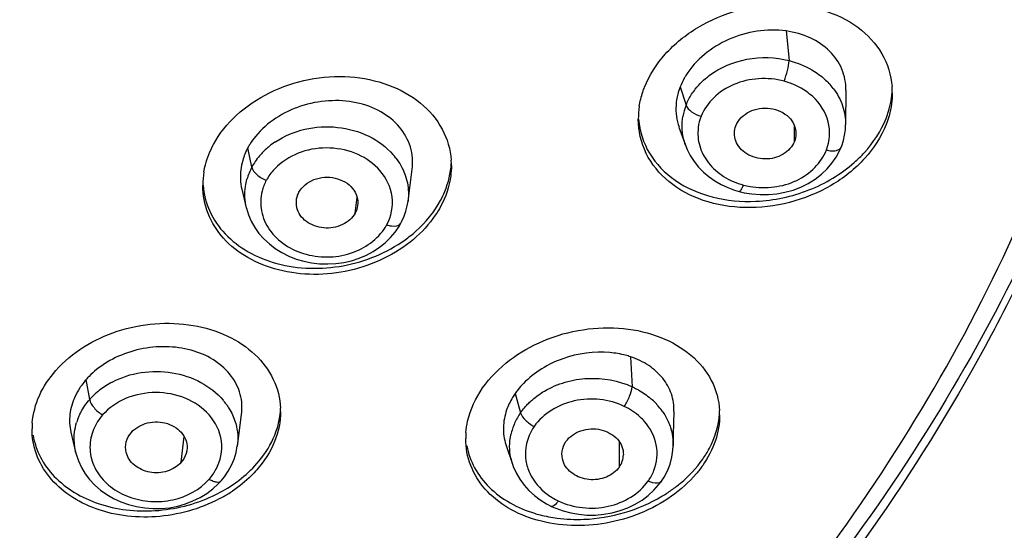
# Model space of a CAD drawing. Units: millimetres. Extents: x 72 to 8628, y -1389 to 626.
# Drawn here: x 7793 to 7811, y 273 to 282 of the extents above; entities that cross this region are included whole.
import ezdxf

# ---------------------------------------------------------------- set-up
doc = ezdxf.new("R2010")
doc.units = ezdxf.units.MM
doc.header["$MEASUREMENT"] = 0
doc.layers.add('Dimensions', color=7, linetype='Continuous')
doc.styles.get("Standard").update_dxf_attribs({"font": 'helr45w_0.ttf'})
doc.dimstyles.get("Standard").update_dxf_attribs({"dimscale": 10, "dimtxt": 2.5, "dimasz": 0.8, "dimexe": 1, "dimexo": 1, "dimgap": 1, "dimtad": 2, "dimtih": 1, "dimtoh": 1, "dimdec": 0, "dimzin": 0, "dimdsep": 46, "dimtxsty": 'Standard', "dimblk": 'DOT', "dimcen": 2, "dimclrd": 1, "dimclre": 1, "dimclrt": 1, "dimadec": 0, "dimazin": 0, "dimtfac": 1, "dimtdec": 0, "dimtofl": 0, "dimtmove": 0, "dimatfit": 3, "dimfxl": 1, "dimtolj": 1, "dimtzin": 0, "dimarcsym": 0})

# ---------------------------------------------------------------- blocks, each defined once
blk = doc.blocks.new('_Dot')
at = {"color": 0, "linetype": 'ByBlock', "lineweight": -2}
blk.add_line((-0.5, 0), (-1, 0), dxfattribs=at)
at = {"color": 0, "linetype": 'ByBlock', "const_width": 0.5}
blk.add_lwpolyline([(-0.25, 0, 1), (0.25, 0, 1)], format="xyb", close=True, dxfattribs=at)
blk = doc.blocks.new('*D16')
at = {"layer": 'Dimensions', "color": 1, "lineweight": -2, "transparency": 16777216}
for p, q in [((7780.66, 345.305), (7876.099, 345.305)), ((7866.099, 337.305), (7866.099, 135.51)), ((7780.705, 127.51), (7876.099, 127.51))]:
    blk.add_line(p, q, dxfattribs=at)
at = {"layer": 'Dimensions', "color": 1, "lineweight": -2, "transparency": 16777216, "xscale": 8, "yscale": 8, "zscale": 8}
for p, rotation in [((7866.099, 345.305), 90), ((7866.099, 127.51), 270)]:
    blk.add_blockref('_Dot', p, dxfattribs=dict(at, rotation=rotation))
at = {"layer": 'Dimensions', "color": 1, "transparency": 16777216, "insert": (7903.973, 236.407), "char_height": 25, "attachment_point": 5}
blk.add_mtext('\\A1;219', dxfattribs=at)

msp = doc.modelspace()

# ---------------------------------------------------------------- linework, layer by layer
at = {"color": 7, "linetype": 'Continuous'}
for p, q in [((7807.093, 282.246), (7807.149, 281.694)), ((7805.115, 281.203), (7805.226, 280.863)), ((7808.206, 280.5), (7808.212, 281.14)), ((7805.093, 280.454), (7805.214, 280.117)), ((7807.251, 280.185), (7807.251, 280.473)), ((7808.205, 280.499), (7808.205, 280.497)), ((7797.118, 279.706), (7797.042, 280.064)), ((7805.216, 280.113), (7805.215, 280.117)), ((7808.125, 280.085), (7808.125, 280.085)), ((7800.036, 279.071), (7800.112, 279.665)), ((7796.93, 279.295), (7797.015, 278.944)), ((7806.13, 279.277), (7806.217, 279.251)), ((7806.217, 279.251), (7806.31, 279.229)), ((7799.048, 278.85), (7799.083, 279.145)), ((7800.034, 279.071), (7800.034, 279.068)), ((7806.31, 279.229), (7806.456, 279.205)), ((7797.017, 278.94), (7797.016, 278.945)), ((7799.708, 278.391), (7799.794, 278.492)), ((7804.189, 276.169), (7804.221, 275.609)), ((7794.091, 275.372), (7794.024, 275.743)), ((7802.035, 275.484), (7802.136, 275.126)), ((7796.848, 274.502), (7796.926, 275.09)), ((7804.986, 274.506), (7805.001, 275.15)), ((7793.739, 274.764), (7793.826, 274.392)), ((7795.8, 274.2), (7795.852, 274.684)), ((7796.847, 274.505), (7796.847, 274.503)), ((7801.862, 274.532), (7801.985, 274.165)), ((7803.98, 274.112), (7803.98, 274.585)), ((7804.985, 274.509), (7804.985, 274.506)), ((7793.826, 274.392), (7793.826, 274.394)), ((7796.49, 273.796), (7796.548, 273.857)), ((7802.928, 273.294), (7803.072, 273.256))]:
    msp.add_line(p, q, dxfattribs=at)
for points in [[(7808.125, 280.085), (7808.133, 280.105), (7808.164, 280.201), (7808.186, 280.3), (7808.2, 280.4), (7808.205, 280.497)], [(7805.216, 280.113), (7805.247, 280.036), (7805.305, 279.92), (7805.376, 279.81), (7805.459, 279.708), (7805.553, 279.613), (7805.655, 279.527), (7805.765, 279.449), (7805.882, 279.382), (7806.004, 279.324), (7806.13, 279.277)], [(7807.95, 279.78), (7808.028, 279.892), (7808.091, 280.007), (7808.125, 280.085)], [(7806.456, 279.205), (7806.607, 279.193), (7806.762, 279.194), (7806.918, 279.208), (7807.072, 279.236), (7807.224, 279.278), (7807.37, 279.334), (7807.508, 279.403), (7807.637, 279.483), (7807.754, 279.574), (7807.859, 279.673), (7807.95, 279.78)], [(7799.903, 278.66), (7799.921, 278.695), (7799.963, 278.789), (7799.996, 278.886), (7800.021, 278.986), (7800.034, 279.068)], [(7797.017, 278.94), (7797.054, 278.817), (7797.107, 278.695), (7797.173, 278.579), (7797.252, 278.469), (7797.343, 278.367), (7797.445, 278.273), (7797.556, 278.188), (7797.677, 278.112), (7797.806, 278.047), (7797.943, 277.992), (7798.086, 277.951), (7798.233, 277.921), (7798.383, 277.904), (7798.535, 277.9), (7798.686, 277.907), (7798.836, 277.928), (7798.982, 277.961), (7799.124, 278.007), (7799.259, 278.064), (7799.385, 278.132), (7799.503, 278.21), (7799.61, 278.296), (7799.708, 278.391)], [(7799.794, 278.492), (7799.867, 278.599), (7799.903, 278.66)], [(7796.548, 273.857), (7796.605, 273.927), (7796.677, 274.032), (7796.739, 274.144), (7796.788, 274.261), (7796.824, 274.383), (7796.847, 274.505)], [(7804.767, 273.851), (7804.815, 273.925), (7804.877, 274.044), (7804.926, 274.167), (7804.96, 274.295), (7804.98, 274.426), (7804.985, 274.509)], [(7793.826, 274.394), (7793.836, 274.354), (7793.879, 274.226), (7793.936, 274.104), (7794.007, 273.987), (7794.09, 273.878), (7794.185, 273.776), (7794.291, 273.682), (7794.409, 273.597), (7794.537, 273.524), (7794.674, 273.462), (7794.817, 273.412), (7794.966, 273.374), (7795.118, 273.349), (7795.272, 273.337), (7795.428, 273.339), (7795.583, 273.354), (7795.734, 273.383), (7795.88, 273.425), (7796.019, 273.479), (7796.151, 273.544), (7796.275, 273.619)], [(7801.984, 274.166), (7801.999, 274.124), (7802.053, 274.001), (7802.122, 273.884), (7802.202, 273.775), (7802.293, 273.674), (7802.394, 273.581), (7802.504, 273.498), (7802.621, 273.425), (7802.711, 273.379)], [(7796.275, 273.619), (7796.388, 273.703), (7796.49, 273.796)], [(7804.519, 273.584), (7804.622, 273.678), (7804.712, 273.779), (7804.767, 273.851)], [(7803.072, 273.256), (7803.222, 273.23), (7803.376, 273.216), (7803.533, 273.216), (7803.691, 273.23), (7803.846, 273.257), (7803.996, 273.299), (7804.141, 273.354), (7804.277, 273.42), (7804.403, 273.497), (7804.519, 273.584)], [(7802.71, 273.379), (7802.792, 273.343), (7802.928, 273.294)]]:
    msp.add_lwpolyline(points, dxfattribs=at)
for centre, radius, start, end in [((7806.98, 280.405), 1.257, 37.7333, 43.3133), ((7807.604, 281.092), 1.472, 359.9921, 4.4653), ((7805.868, 280.6), 1.534, 170.9973, 179.9321), ((7806.222, 280.472), 1.069, 158.5671, 170.3727), ((7806.038, 280.788), 1.001, 187.7133, 199.4524), ((7806.301, 280.343), 0.855, 158.626, 173.0475), ((7798.397, 278.922), 1.51, 123.688, 128.8888), ((7798.102, 279.493), 1.204, 151.6769, 157.7364), ((7798.154, 279.465), 1.263, 148.1929, 151.6682), ((7798.339, 278.993), 1.418, 128.8533, 137.3385), ((7798.138, 279.155), 1.159, 145.4596, 151.6274), ((7798.224, 279.096), 1.264, 139.685, 145.4638), ((7798.277, 279.052), 1.333, 137.4003, 139.7161), ((7798.788, 279.085), 1.29, 37.6728, 41.5946), ((7799.399, 279.734), 1.445, 359.9994, 3.9161), ((7797.692, 279.365), 1.49, 170.3143, 179.9581), ((7798.091, 279.182), 1.105, 151.701, 158.0618), ((7797.905, 279.527), 1.001, 182.8606, 193.3973), ((7798.085, 279.184), 1.099, 158.0648, 164.4013), ((7798.167, 279.042), 0.884, 151.742, 165.8468), ((7806.652, 280.704), 1.38, 255.0201, 260.3363), ((7795.107, 274.79), 1.443, 135.4537, 138.6627), ((7795.052, 274.838), 1.369, 138.668, 144.1915), ((7795.216, 274.339), 1.53, 122.5292, 127.5962), ((7795.26, 274.269), 1.612, 117.6001, 122.5345), ((7803.295, 274.591), 1.545, 135.5558, 141.5865), ((7795.031, 274.545), 1.253, 137.351, 138.6697), ((7795.098, 274.482), 1.344, 130.4663, 137.2862), ((7795.167, 274.402), 1.45, 127.6135, 130.517), ((7803.176, 274.687), 1.392, 141.6308, 145.0412), ((7803.677, 274.354), 1.364, 42.0915, 51.0525), ((7795.586, 274.521), 1.301, 37.0685, 40.1861), ((7795.606, 274.535), 1.277, 34.4532, 37.0668), ((7796.263, 275.149), 1.392, 0.0175, 2.558), ((7803.742, 274.413), 1.276, 35.5384, 42.0592), ((7794.928, 274.607), 1.132, 156.5997, 162.8471), ((7803.092, 274.458), 1.166, 145.0549, 156.194), ((7804.455, 275.088), 1.398, 359.9923, 3.1542), ((7794.421, 274.824), 1.407, 175.4024, 180.0124), ((7803.039, 274.482), 1.108, 156.2121, 167.7554), ((7802.544, 274.641), 1.433, 175.4346, 179.9846), ((7794.831, 274.627), 1.032, 182.4921, 193.0408), ((7803.637, 274.352), 0.418, 325.0977, 358.4879), ((7802.948, 274.486), 1.016, 191.7994, 198.3779), ((7795.591, 274.529), 0.974, 318.6937, 331.9123), ((7803.763, 274.383), 0.925, 325.0942, 338.7769), ((7795.283, 275.861), 2.645, 299.2555, 303.8307), ((7803.366, 274.583), 1.221, 233.1515, 244.4903), ((7803.346, 275.964), 2.791, 300.7722, 305.2267)]:
    msp.add_arc(centre, radius, start, end, dxfattribs=at)
for points, knots in [([(7814.658, 291.237), (7814.635, 288.867), (7814.016, 284.071), (7811.418, 277.219), (7807.266, 270.933), (7801.733, 265.453), (7795.037, 260.974), (7787.432, 257.657), (7779.207, 255.618), (7773.517, 255.16), (7770.66, 255.16)], [0, 0, 0, 0, 0.113105, 0.228197, 0.346798, 0.469799, 0.597375, 0.729026, 0.863704, 1, 1, 1, 1]), ([(7814.66, 291.237), (7814.66, 289.959), (7814.495, 287.394), (7813.761, 283.596), (7812.546, 279.884), (7810.289, 275.068), (7806.306, 269.459), (7802.185, 265.746), (7799.927, 264.083)], [0, 0, 0, 0, 0.119699, 0.240006, 0.361496, 0.484672, 0.737211, 1, 1, 1, 1]), ([(7770.66, 255.222), (7773.499, 255.222), (7779.152, 255.679), (7787.322, 257.715), (7794.869, 261.026), (7801.504, 265.496), (7806.974, 270.962), (7811.059, 277.227), (7813.587, 284.051), (7814.16, 288.819), (7814.16, 291.174)], [0, 0, 0, 0, 0.136362, 0.271088, 0.402758, 0.530318, 0.653276, 0.771822, 0.886878, 1, 1, 1, 1]), ([(7819.707, 287.897), (7819.328, 285.479), (7818.045, 280.667), (7814.678, 273.923), (7809.975, 267.802), (7802.055, 260.632), (7789.657, 254.162), (7778.55, 252.147), (7772.899, 251.934)], [0, 0, 0, 0, 0.11527, 0.232631, 0.352951, 0.476718, 0.733591, 1, 1, 1, 1]), ([(7804.449, 281.195), (7804.538, 281.421), (7804.82, 281.855), (7805.436, 282.348), (7806.19, 282.667), (7806.999, 282.779), (7807.776, 282.676), (7808.443, 282.361), (7808.919, 281.853), (7809.055, 281.42), (7809.072, 281.207)], [0, 0, 0, 0, 0.122008, 0.253954, 0.391574, 0.528707, 0.659612, 0.780746, 0.892468, 1, 1, 1, 1]), ([(7807.093, 282.246), (7806.914, 282.27), (7806.542, 282.262), (7805.853, 282.066), (7805.405, 281.709), (7805.222, 281.414)], [0, 0, 0, 0, 0.253405, 0.512937, 1, 1, 1, 1]), ([(7808.21, 281.14), (7808.211, 281.273), (7808.16, 281.547), (7807.917, 281.896), (7807.544, 282.141), (7807.248, 282.225), (7807.093, 282.246)], [0, 0, 0, 0, 0.233796, 0.471359, 0.725389, 1, 1, 1, 1]), ([(7805.659, 281.414), (7805.862, 281.568), (7806.359, 281.774), (7806.894, 281.758), (7807.149, 281.694)], [0, 0, 0, 0, 0.4924, 1, 1, 1, 1]), ([(7807.056, 281.308), (7807.082, 281.374), (7807.119, 281.501), (7807.146, 281.632), (7807.149, 281.694)], [0, 0, 0, 0, 0.529419, 1, 1, 1, 1]), ([(7807.149, 281.694), (7807.201, 281.681), (7807.403, 281.619), (7807.593, 281.518), (7807.718, 281.424)], [0, 0, 0, 0, 0.256494, 1, 1, 1, 1]), ([(7796.403, 280.129), (7796.513, 280.332), (7796.821, 280.713), (7797.443, 281.127), (7798.174, 281.371), (7798.941, 281.423), (7799.665, 281.277), (7800.277, 280.943), (7800.706, 280.446), (7800.826, 280.035), (7800.84, 279.833)], [0, 0, 0, 0, 0.123006, 0.255104, 0.39222, 0.528665, 0.659125, 0.780299, 0.892411, 1, 1, 1, 1]), ([(7805.222, 281.414), (7805.211, 281.397), (7805.171, 281.329), (7805.137, 281.257), (7805.115, 281.203)], [0, 0, 0, 0, 0.254557, 1, 1, 1, 1]), ([(7805.33, 281.064), (7805.351, 281.097), (7805.445, 281.228), (7805.562, 281.341), (7805.659, 281.414)], [0, 0, 0, 0, 0.244419, 1, 1, 1, 1]), ([(7807.057, 281.308), (7806.902, 281.35), (7806.579, 281.379), (7806.115, 281.275), (7805.73, 281.028), (7805.557, 280.784), (7805.506, 280.654)], [0, 0, 0, 0, 0.263063, 0.52345, 0.770265, 1, 1, 1, 1]), ([(7807.59, 281.021), (7807.553, 281.054), (7807.395, 281.181), (7807.205, 281.269), (7807.057, 281.308)], [0, 0, 0, 0, 0.242895, 1, 1, 1, 1]), ([(7804.352, 280.84), (7804.367, 280.931), (7804.396, 281.051), (7804.438, 281.166), (7804.449, 281.195)], [0, 0, 0, 0, 0.746152, 1, 1, 1, 1]), ([(7805.115, 281.203), (7805.098, 281.158), (7805.04, 280.981), (7805.027, 280.79), (7805.045, 280.653)], [0, 0, 0, 0, 0.258687, 1, 1, 1, 1]), ([(7807.973, 281.174), (7808.048, 281.077), (7808.166, 280.861), (7808.206, 280.618), (7808.205, 280.499)], [0, 0, 0, 0, 0.507409, 1, 1, 1, 1]), ([(7808.96, 280.614), (7808.977, 280.658), (7809.037, 280.83), (7809.069, 281.012), (7809.075, 281.148)], [0, 0, 0, 0, 0.255855, 1, 1, 1, 1]), ([(7809.076, 281.092), (7809.076, 281.043), (7809.066, 280.841), (7809.016, 280.641), (7808.96, 280.499)], [0, 0, 0, 0, 0.244867, 1, 1, 1, 1]), ([(7800.11, 279.665), (7800.128, 279.803), (7800.108, 280.092), (7799.891, 280.479), (7799.527, 280.765), (7799.063, 280.934), (7798.545, 280.963), (7797.866, 280.836), (7797.402, 280.541), (7797.188, 280.28)], [0, 0, 0, 0, 0.108859, 0.218807, 0.336219, 0.463177, 0.59827, 0.736866, 1, 1, 1, 1]), ([(7807.846, 280.026), (7807.91, 280.189), (7807.935, 280.576), (7807.725, 280.897), (7807.59, 281.021)], [0, 0, 0, 0, 0.489044, 1, 1, 1, 1]), ([(7805.227, 280.863), (7805.243, 280.813), (7805.332, 280.721), (7805.442, 280.671), (7805.506, 280.654)], [0, 0, 0, 0, 0.442709, 1, 1, 1, 1]), ([(7806.157, 280.479), (7806.201, 280.591), (7806.402, 280.783), (7806.735, 280.827), (7806.99, 280.754), (7807.151, 280.648), (7807.255, 280.497), (7807.278, 280.381), (7807.278, 280.324)], [0, 0, 0, 0, 0.240717, 0.506883, 0.641003, 0.76794, 0.88669, 1, 1, 1, 1]), ([(7808.96, 280.499), (7808.869, 280.268), (7808.579, 279.825), (7807.943, 279.327), (7807.167, 279.012), (7806.341, 278.913), (7805.554, 279.04), (7804.89, 279.388), (7804.437, 279.932), (7804.333, 280.383), (7804.333, 280.602)], [0, 0, 0, 0, 0.122466, 0.255056, 0.393192, 0.530401, 0.660802, 0.781029, 0.892059, 1, 1, 1, 1]), ([(7804.338, 280.599), (7804.356, 280.377), (7804.503, 279.926), (7805.016, 279.409), (7805.726, 279.104), (7806.258, 279.056), (7806.531, 279.068)], [0, 0, 0, 0, 0.226876, 0.463615, 0.721404, 1, 1, 1, 1]), ([(7805.215, 280.117), (7805.2, 280.16), (7805.15, 280.333), (7805.145, 280.518), (7805.168, 280.651)], [0, 0, 0, 0, 0.252469, 1, 1, 1, 1]), ([(7808.366, 279.792), (7808.433, 279.851), (7808.676, 280.088), (7808.868, 280.381), (7808.96, 280.614)], [0, 0, 0, 0, 0.261738, 1, 1, 1, 1]), ([(7797.56, 280.178), (7797.724, 280.288), (7798.106, 280.448), (7798.719, 280.481), (7799.304, 280.322), (7799.627, 280.083), (7799.753, 279.941)], [0, 0, 0, 0, 0.249824, 0.508127, 0.761627, 1, 1, 1, 1]), ([(7805.453, 280.446), (7805.439, 280.332), (7805.458, 280.091), (7805.631, 279.765), (7805.923, 279.512), (7806.166, 279.406), (7806.295, 279.371)], [0, 0, 0, 0, 0.232685, 0.473054, 0.728953, 1, 1, 1, 1]), ([(7807.251, 280.185), (7807.212, 280.087), (7807.044, 279.912), (7806.755, 279.841), (7806.52, 279.877), (7806.357, 279.944), (7806.228, 280.052), (7806.172, 280.147), (7806.155, 280.196)], [0, 0, 0, 0, 0.236493, 0.497619, 0.631536, 0.761412, 0.884252, 1, 1, 1, 1]), ([(7796.224, 279.615), (7796.231, 279.659), (7796.269, 279.837), (7796.338, 280.008), (7796.403, 280.129)], [0, 0, 0, 0, 0.244921, 1, 1, 1, 1]), ([(7799.511, 279.642), (7799.399, 279.769), (7799.106, 279.979), (7798.578, 280.093), (7798.04, 280.023), (7797.725, 279.841), (7797.598, 279.725)], [0, 0, 0, 0, 0.240744, 0.496914, 0.754964, 1, 1, 1, 1]), ([(7806.42, 279.344), (7806.567, 279.319), (7806.869, 279.313), (7807.294, 279.434), (7807.641, 279.676), (7807.798, 279.905), (7807.846, 280.026)], [0, 0, 0, 0, 0.264653, 0.524226, 0.770085, 1, 1, 1, 1]), ([(7807.846, 280.026), (7807.877, 280.017), (7807.949, 280.005), (7808.052, 280.01), (7808.114, 280.058), (7808.125, 280.085)], [0, 0, 0, 0, 0.31729, 0.712716, 1, 1, 1, 1]), ([(7796.988, 279.949), (7796.972, 279.911), (7796.92, 279.759), (7796.899, 279.596), (7796.905, 279.478)], [0, 0, 0, 0, 0.257268, 1, 1, 1, 1]), ([(7797.118, 279.706), (7797.129, 279.652), (7797.215, 279.548), (7797.324, 279.485), (7797.389, 279.461)], [0, 0, 0, 0, 0.441079, 1, 1, 1, 1]), ([(7797.598, 279.725), (7797.577, 279.706), (7797.497, 279.626), (7797.429, 279.534), (7797.389, 279.461)], [0, 0, 0, 0, 0.256374, 1, 1, 1, 1]), ([(7799.639, 278.633), (7799.722, 278.788), (7799.798, 279.164), (7799.63, 279.507), (7799.511, 279.642)], [0, 0, 0, 0, 0.49449, 1, 1, 1, 1]), ([(7799.901, 279.735), (7799.958, 279.634), (7800.041, 279.416), (7800.049, 279.183), (7800.034, 279.071)], [0, 0, 0, 0, 0.504655, 1, 1, 1, 1]), ([(7800.643, 279.086), (7800.672, 279.14), (7800.775, 279.357), (7800.833, 279.596), (7800.842, 279.774)], [0, 0, 0, 0, 0.258167, 1, 1, 1, 1]), ([(7800.844, 279.734), (7800.844, 279.67), (7800.826, 279.406), (7800.738, 279.148), (7800.643, 278.972)], [0, 0, 0, 0, 0.243513, 1, 1, 1, 1]), ([(7806.531, 279.068), (7806.867, 279.084), (7807.532, 279.226), (7808.119, 279.574), (7808.366, 279.792)], [0, 0, 0, 0, 0.50449, 1, 1, 1, 1]), ([(7797.016, 278.945), (7796.985, 279.075), (7796.977, 279.261), (7797.015, 279.436), (7797.027, 279.48)], [0, 0, 0, 0, 0.747638, 1, 1, 1, 1]), ([(7797.997, 279.237), (7798.055, 279.344), (7798.275, 279.515), (7798.612, 279.534), (7798.858, 279.44), (7799.005, 279.321), (7799.091, 279.162), (7799.1, 279.045), (7799.093, 278.989)], [0, 0, 0, 0, 0.245662, 0.513132, 0.645734, 0.770402, 0.887224, 1, 1, 1, 1]), ([(7800.138, 278.359), (7799.8, 278.074), (7798.965, 277.681), (7797.833, 277.677), (7797.04, 277.986), (7796.574, 278.35), (7796.271, 278.825), (7796.202, 279.188), (7796.202, 279.366)], [0, 0, 0, 0, 0.269179, 0.538318, 0.664166, 0.78144, 0.891876, 1, 1, 1, 1]), ([(7796.207, 279.367), (7796.22, 279.201), (7796.307, 278.867), (7796.608, 278.434), (7797.049, 278.099), (7797.788, 277.806), (7798.845, 277.782), (7799.641, 278.108), (7799.981, 278.351)], [0, 0, 0, 0, 0.107854, 0.218609, 0.335995, 0.4614, 0.729216, 1, 1, 1, 1]), ([(7797.311, 279.258), (7797.28, 279.138), (7797.271, 278.879), (7797.432, 278.515), (7797.735, 278.232), (7798.132, 278.055), (7798.579, 278.011), (7799.14, 278.114), (7799.511, 278.395), (7799.639, 278.633)], [0, 0, 0, 0, 0.112784, 0.228293, 0.351577, 0.482743, 0.618818, 0.753939, 1, 1, 1, 1]), ([(7806.295, 279.371), (7806.283, 279.34), (7806.264, 279.299), (7806.238, 279.259), (7806.222, 279.249), (7806.217, 279.251)], [0, 0, 0, 0, 0.691672, 0.892837, 1, 1, 1, 1]), ([(7797.961, 278.948), (7797.943, 279.019), (7797.947, 279.124), (7797.985, 279.215), (7797.997, 279.237)], [0, 0, 0, 0, 0.744817, 1, 1, 1, 1]), ([(7799.981, 278.351), (7800.051, 278.402), (7800.31, 278.608), (7800.527, 278.87), (7800.643, 279.086)], [0, 0, 0, 0, 0.260923, 1, 1, 1, 1]), ([(7799.048, 278.85), (7798.997, 278.755), (7798.812, 278.599), (7798.518, 278.55), (7798.288, 278.604), (7798.134, 278.683), (7798.017, 278.8), (7797.973, 278.898), (7797.961, 278.948)], [0, 0, 0, 0, 0.241138, 0.504285, 0.637234, 0.765271, 0.885899, 1, 1, 1, 1]), ([(7800.643, 278.972), (7800.613, 278.915), (7800.474, 278.688), (7800.291, 278.49), (7800.138, 278.359)], [0, 0, 0, 0, 0.241415, 1, 1, 1, 1]), ([(7799.639, 278.633), (7799.667, 278.623), (7799.75, 278.597), (7799.874, 278.606), (7799.903, 278.66)], [0, 0, 0, 0, 0.330442, 1, 1, 1, 1]), ([(7793.458, 275.912), (7793.757, 276.253), (7794.595, 276.756), (7795.784, 276.852), (7796.659, 276.591), (7797.189, 276.246), (7797.55, 275.772), (7797.646, 275.395), (7797.654, 275.211)], [0, 0, 0, 0, 0.261948, 0.53478, 0.66373, 0.783083, 0.893655, 1, 1, 1, 1]), ([(7801.428, 275.587), (7801.703, 275.98), (7802.339, 276.439), (7803.293, 276.703), (7804.047, 276.728), (7804.746, 276.569), (7805.328, 276.238), (7805.731, 275.755), (7805.841, 275.359), (7805.851, 275.165)], [0, 0, 0, 0, 0.260307, 0.399619, 0.536445, 0.665716, 0.784712, 0.894384, 1, 1, 1, 1]), ([(7796.925, 275.09), (7796.942, 275.215), (7796.929, 275.476), (7796.747, 275.83), (7796.441, 276.113), (7796.036, 276.297), (7795.571, 276.373), (7794.932, 276.331), (7794.469, 276.128), (7794.22, 275.929)], [0, 0, 0, 0, 0.107375, 0.215901, 0.3313, 0.456348, 0.590138, 0.728925, 1, 1, 1, 1]), ([(7803.805, 276.247), (7803.51, 276.273), (7802.911, 276.195), (7802.393, 275.879), (7802.192, 275.673)], [0, 0, 0, 0, 0.506617, 1, 1, 1, 1]), ([(7804.189, 276.169), (7804.159, 276.179), (7804.033, 276.216), (7803.903, 276.238), (7803.805, 276.247)], [0, 0, 0, 0, 0.244118, 1, 1, 1, 1]), ([(7805, 275.149), (7805.003, 275.259), (7804.971, 275.484), (7804.801, 275.784), (7804.532, 276.023), (7804.309, 276.129), (7804.189, 276.169)], [0, 0, 0, 0, 0.236538, 0.475672, 0.728272, 1, 1, 1, 1]), ([(7772.63, 252.699), (7776.98, 252.849), (7785.562, 254.13), (7795.533, 258.169), (7802.497, 262.711), (7807.058, 266.651), (7810.914, 271.081), (7812.99, 274.345), (7813.879, 276.025)], [0, 0, 0, 0, 0.263849, 0.520635, 0.645185, 0.76658, 0.88478, 1, 1, 1, 1]), ([(7793.019, 274.936), (7793.033, 275.11), (7793.13, 275.467), (7793.334, 275.772), (7793.458, 275.912)], [0, 0, 0, 0, 0.482241, 1, 1, 1, 1]), ([(7794.513, 275.698), (7794.68, 275.786), (7795.052, 275.906), (7795.63, 275.9), (7796.171, 275.727), (7796.466, 275.495), (7796.581, 275.36)], [0, 0, 0, 0, 0.2529, 0.511131, 0.763202, 1, 1, 1, 1]), ([(7802.584, 275.53), (7802.704, 275.6), (7802.967, 275.713), (7803.526, 275.803), (7803.965, 275.727), (7804.221, 275.609)], [0, 0, 0, 0, 0.246972, 0.500745, 1, 1, 1, 1]), ([(7793.942, 275.64), (7793.929, 275.622), (7793.882, 275.554), (7793.841, 275.48), (7793.816, 275.424)], [0, 0, 0, 0, 0.254559, 1, 1, 1, 1]), ([(7801.115, 274.755), (7801.121, 274.827), (7801.166, 275.122), (7801.299, 275.401), (7801.428, 275.587)], [0, 0, 0, 0, 0.240187, 1, 1, 1, 1]), ([(7804.072, 275.244), (7804.112, 275.302), (7804.173, 275.42), (7804.216, 275.548), (7804.221, 275.609)], [0, 0, 0, 0, 0.535164, 1, 1, 1, 1]), ([(7804.221, 275.609), (7804.249, 275.596), (7804.36, 275.541), (7804.463, 275.472), (7804.535, 275.415)], [0, 0, 0, 0, 0.254198, 1, 1, 1, 1]), ([(7793.816, 275.424), (7793.768, 275.32), (7793.703, 275.1), (7793.714, 274.871), (7793.739, 274.764)], [0, 0, 0, 0, 0.510112, 1, 1, 1, 1]), ([(7796.32, 275.084), (7796.083, 275.354), (7795.325, 275.65), (7794.568, 275.353), (7794.331, 275.083)], [0, 0, 0, 0, 0.499901, 1, 1, 1, 1]), ([(7802.035, 275.484), (7802.018, 275.46), (7801.955, 275.363), (7801.905, 275.258), (7801.876, 275.177)], [0, 0, 0, 0, 0.256618, 1, 1, 1, 1]), ([(7802.288, 275.305), (7802.31, 275.326), (7802.401, 275.41), (7802.503, 275.483), (7802.584, 275.53)], [0, 0, 0, 0, 0.24583, 1, 1, 1, 1]), ([(7804.072, 275.244), (7803.93, 275.312), (7803.615, 275.395), (7803, 275.368), (7802.559, 275.113), (7802.39, 274.871)], [0, 0, 0, 0, 0.257152, 0.518211, 1, 1, 1, 1]), ([(7793.889, 275.056), (7793.902, 275.084), (7793.956, 275.197), (7794.028, 275.301), (7794.091, 275.372)], [0, 0, 0, 0, 0.246173, 1, 1, 1, 1]), ([(7794.091, 275.372), (7794.101, 275.316), (7794.174, 275.203), (7794.271, 275.119), (7794.331, 275.083)], [0, 0, 0, 0, 0.451433, 1, 1, 1, 1]), ([(7796.659, 275.258), (7796.677, 275.232), (7796.743, 275.127), (7796.793, 275.011), (7796.818, 274.922)], [0, 0, 0, 0, 0.254667, 1, 1, 1, 1]), ([(7804.449, 274.962), (7804.424, 274.991), (7804.313, 275.104), (7804.179, 275.193), (7804.072, 275.244)], [0, 0, 0, 0, 0.243738, 1, 1, 1, 1]), ([(7794.331, 275.083), (7794.306, 275.054), (7794.216, 274.939), (7794.152, 274.802), (7794.124, 274.697)], [0, 0, 0, 0, 0.256669, 1, 1, 1, 1]), ([(7796.451, 274.071), (7796.534, 274.227), (7796.614, 274.605), (7796.44, 274.948), (7796.32, 275.084)], [0, 0, 0, 0, 0.494192, 1, 1, 1, 1]), ([(7797.212, 274.175), (7797.336, 274.316), (7797.541, 274.622), (7797.638, 274.981), (7797.651, 275.155)], [0, 0, 0, 0, 0.517857, 1, 1, 1, 1]), ([(7797.656, 275.149), (7797.656, 274.958), (7797.571, 274.557), (7797.349, 274.216), (7797.212, 274.061)], [0, 0, 0, 0, 0.480858, 1, 1, 1, 1]), ([(7801.876, 275.177), (7801.84, 275.072), (7801.797, 274.855), (7801.828, 274.634), (7801.862, 274.532)], [0, 0, 0, 0, 0.509354, 1, 1, 1, 1]), ([(7802.136, 275.126), (7802.151, 275.073), (7802.229, 274.971), (7802.33, 274.9), (7802.39, 274.871)], [0, 0, 0, 0, 0.453581, 1, 1, 1, 1]), ([(7805.536, 274.258), (7805.582, 274.323), (7805.741, 274.582), (7805.835, 274.884), (7805.85, 275.108)], [0, 0, 0, 0, 0.262914, 1, 1, 1, 1]), ([(7805.853, 275.088), (7805.853, 274.925), (7805.794, 274.587), (7805.635, 274.285), (7805.536, 274.143)], [0, 0, 0, 0, 0.483265, 1, 1, 1, 1]), ([(7794.869, 274.759), (7794.946, 274.847), (7795.172, 274.969), (7795.487, 274.959), (7795.704, 274.852), (7795.832, 274.736), (7795.905, 274.587), (7795.912, 274.479), (7795.905, 274.428)], [0, 0, 0, 0, 0.252941, 0.519769, 0.649779, 0.772479, 0.888034, 1, 1, 1, 1]), ([(7802.39, 274.871), (7802.369, 274.841), (7802.293, 274.717), (7802.247, 274.576), (7802.233, 274.469)], [0, 0, 0, 0, 0.25568, 1, 1, 1, 1]), ([(7802.983, 274.588), (7803.049, 274.682), (7803.263, 274.825), (7803.578, 274.838), (7803.806, 274.749), (7803.948, 274.643), (7804.037, 274.501), (7804.056, 274.393), (7804.055, 274.341)], [0, 0, 0, 0, 0.248034, 0.514329, 0.645937, 0.770637, 0.887766, 1, 1, 1, 1]), ([(7804.625, 274.048), (7804.682, 274.197), (7804.719, 274.538), (7804.558, 274.84), (7804.449, 274.962)], [0, 0, 0, 0, 0.492309, 1, 1, 1, 1]), ([(7804.894, 274.959), (7804.91, 274.923), (7804.966, 274.78), (7804.988, 274.624), (7804.985, 274.509)], [0, 0, 0, 0, 0.253497, 1, 1, 1, 1]), ([(7796.575, 273.553), (7796.218, 273.352), (7795.42, 273.112), (7794.4, 273.217), (7793.716, 273.554), (7793.323, 273.905), (7793.071, 274.34), (7793.014, 274.664), (7793.014, 274.823)], [0, 0, 0, 0, 0.275616, 0.543734, 0.667903, 0.783688, 0.892992, 1, 1, 1, 1]), ([(7793.034, 274.705), (7793.058, 274.564), (7793.153, 274.284), (7793.519, 273.783), (7794.265, 273.352), (7795.327, 273.235), (7796.051, 273.414), (7796.385, 273.57)], [0, 0, 0, 0, 0.106889, 0.217448, 0.457382, 0.724334, 1, 1, 1, 1]), ([(7794.124, 274.697), (7794.095, 274.586), (7794.082, 274.346), (7794.215, 274.006), (7794.472, 273.725), (7794.825, 273.535), (7795.23, 273.452), (7795.769, 273.489), (7796.151, 273.691), (7796.323, 273.886)], [0, 0, 0, 0, 0.112142, 0.226534, 0.347664, 0.476425, 0.61089, 0.746368, 1, 1, 1, 1]), ([(7794.772, 274.385), (7794.757, 274.448), (7794.759, 274.587), (7794.825, 274.709), (7794.869, 274.759)], [0, 0, 0, 0, 0.491004, 1, 1, 1, 1]), ([(7804.952, 273.566), (7804.593, 273.313), (7803.758, 272.98), (7802.656, 273.009), (7801.899, 273.321), (7801.46, 273.672), (7801.175, 274.127), (7801.111, 274.472), (7801.111, 274.642)], [0, 0, 0, 0, 0.275984, 0.54564, 0.669913, 0.785122, 0.893503, 1, 1, 1, 1]), ([(7801.133, 274.507), (7801.159, 274.364), (7801.26, 274.08), (7801.643, 273.58), (7802.085, 273.344), (7802.397, 273.249)], [0, 0, 0, 0, 0.234124, 0.475488, 1, 1, 1, 1]), ([(7802.233, 274.469), (7802.223, 274.39), (7802.224, 274.226), (7802.323, 273.907), (7802.497, 273.708), (7802.633, 273.605)], [0, 0, 0, 0, 0.241223, 0.485902, 1, 1, 1, 1]), ([(7802.929, 274.22), (7802.909, 274.28), (7802.897, 274.412), (7802.946, 274.535), (7802.983, 274.588)], [0, 0, 0, 0, 0.494908, 1, 1, 1, 1]), ([(7795.8, 274.2), (7795.733, 274.123), (7795.54, 274.011), (7795.265, 273.991), (7795.058, 274.058), (7794.925, 274.14), (7794.822, 274.249), (7794.783, 274.34), (7794.772, 274.385)], [0, 0, 0, 0, 0.248105, 0.511626, 0.642116, 0.767922, 0.886826, 1, 1, 1, 1]), ([(7795.905, 274.428), (7795.902, 274.408), (7795.885, 274.325), (7795.842, 274.248), (7795.8, 274.2)], [0, 0, 0, 0, 0.245381, 1, 1, 1, 1]), ([(7796.756, 273.778), (7796.799, 273.807), (7796.963, 273.924), (7797.113, 274.062), (7797.212, 274.175)], [0, 0, 0, 0, 0.256633, 1, 1, 1, 1]), ([(7803.98, 274.112), (7803.921, 274.029), (7803.739, 273.898), (7803.464, 273.859), (7803.25, 273.911), (7803.107, 273.983), (7802.993, 274.086), (7802.945, 274.175), (7802.929, 274.22)], [0, 0, 0, 0, 0.243426, 0.505707, 0.637301, 0.764825, 0.885526, 1, 1, 1, 1]), ([(7805.536, 274.143), (7805.498, 274.088), (7805.33, 273.871), (7805.122, 273.686), (7804.952, 273.566)], [0, 0, 0, 0, 0.241104, 1, 1, 1, 1]), ([(7804.956, 273.684), (7805.013, 273.725), (7805.23, 273.891), (7805.42, 274.092), (7805.536, 274.258)], [0, 0, 0, 0, 0.259, 1, 1, 1, 1]), ([(7797.212, 274.061), (7797.18, 274.024), (7797.041, 273.877), (7796.882, 273.748), (7796.755, 273.663)], [0, 0, 0, 0, 0.243398, 1, 1, 1, 1]), ([(7796.323, 273.886), (7796.346, 273.873), (7796.39, 273.851), (7796.464, 273.827), (7796.528, 273.834), (7796.548, 273.857)], [0, 0, 0, 0, 0.332271, 0.613685, 1, 1, 1, 1]), ([(7802.84, 273.481), (7802.982, 273.413), (7803.296, 273.33), (7803.912, 273.357), (7804.352, 273.612), (7804.521, 273.854)], [0, 0, 0, 0, 0.257152, 0.518211, 1, 1, 1, 1]), ([(7804.521, 273.854), (7804.547, 273.842), (7804.62, 273.812), (7804.735, 273.805), (7804.767, 273.851)], [0, 0, 0, 0, 0.334435, 1, 1, 1, 1]), ([(7802.82, 273.159), (7802.985, 273.137), (7803.658, 273.109), (7804.339, 273.307), (7804.774, 273.566)], [0, 0, 0, 0, 0.247195, 1, 1, 1, 1]), ([(7802.84, 273.481), (7802.818, 273.45), (7802.788, 273.408), (7802.728, 273.371), (7802.711, 273.379)], [0, 0, 0, 0, 0.661388, 1, 1, 1, 1]), ([(7802.397, 273.249), (7802.431, 273.239), (7802.57, 273.2), (7802.712, 273.173), (7802.82, 273.159)], [0, 0, 0, 0, 0.246055, 1, 1, 1, 1])]:
    msp.add_open_spline(points, degree=3, knots=knots, dxfattribs=at)
for points in [[(7807.718, 281.424), (7807.781, 281.377), (7807.84, 281.324), (7807.894, 281.267)], [(7805.227, 280.863), (7805.254, 280.933), (7805.289, 281.001), (7805.33, 281.064)], [(7806.155, 280.196), (7806.123, 280.285), (7806.122, 280.391), (7806.157, 280.479)], [(7797.188, 280.28), (7797.149, 280.233), (7797.113, 280.183), (7797.081, 280.13)], [(7807.278, 280.324), (7807.277, 280.277), (7807.268, 280.229), (7807.251, 280.185)], [(7799.809, 279.873), (7799.843, 279.829), (7799.874, 279.783), (7799.901, 279.735)], [(7799.093, 278.989), (7799.087, 278.941), (7799.072, 278.893), (7799.048, 278.85)], [(7794.22, 275.929), (7794.171, 275.89), (7794.123, 275.847), (7794.079, 275.802)], [(7802.136, 275.126), (7802.181, 275.19), (7802.232, 275.25), (7802.288, 275.305)], [(7804.781, 275.155), (7804.824, 275.093), (7804.863, 275.028), (7804.894, 274.959)], [(7793.8, 274.582), (7793.795, 274.703), (7793.811, 274.825), (7793.847, 274.94)], [(7796.818, 274.922), (7796.856, 274.788), (7796.866, 274.643), (7796.847, 274.505)], [(7801.954, 274.279), (7801.924, 274.422), (7801.925, 274.574), (7801.956, 274.717)], [(7796.385, 273.57), (7796.514, 273.629), (7796.638, 273.699), (7796.756, 273.778)]]:
    msp.add_open_spline(points, degree=3, dxfattribs=at)

# ---------------------------------------------------------------- dimensions: what is measured, and where the dimension line sits
at = {"layer": 'Dimensions'}
dim = msp.add_linear_dim(base=(7866.099, 127.51), p1=(7770.66, 345.305), p2=(7770.705, 127.51), angle=90, text='219', dimstyle='Standard', dxfattribs=at)
dim.commit()
dim.dimension.update_dxf_attribs({"geometry": '*D16', "text_midpoint": (7903.973, 236.407)})

doc.saveas('drawing.dxf')
